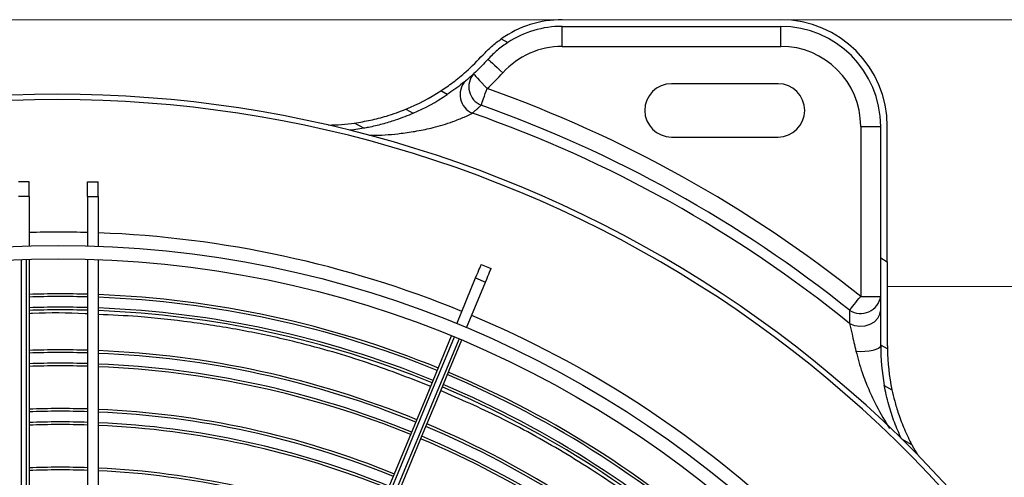
# Model space of a CAD drawing. Units: millimetres. Extents: x 3552 to 3949, y 1453 to 1688.
# Drawn here: x 3568 to 3568, y 1619 to 1619 of the extents above; entities that cross this region are included whole.
import ezdxf

# ---------------------------------------------------------------- set-up
doc = ezdxf.new("R2010")
doc.units = ezdxf.units.MM
doc.linetypes.add('CONTINUO', pattern=[0])
doc.linetypes.add('HIDDEN2', pattern=[4.762499999999999, 3.175, -1.5875])
doc.layers.add('CL-EQUIPAMENTOS', color=90, linetype='Continuous')
doc.layers.add('TUBOFRIG', color=3, linetype='HIDDEN2')
doc.layers.add('sUPORTE', color=250, linetype='Continuous', lineweight=0)

# ---------------------------------------------------------------- blocks, each defined once
blk = doc.blocks.new('SUPORTE 02')
at = {"layer": 'sUPORTE', "color": 6}
for p, q in [((756.8553324965069, -981.7124645056874), (756.2077917535721, -981.7124645056875)), ((756.7391968531246, -981.7624645056876), (756.8553324965069, -981.7624645056875))]:
    blk.add_line(p, q, dxfattribs=at)
blk = doc.blocks.new('u.c')
at = {"layer": 'CL-EQUIPAMENTOS', "color": 90, "ltscale": 0.5}
for p, q in [((-2471.070264932536, 3409.318951799571), (-2471.029275500052, 3409.318951799571)), ((-2471.070264932536, 3409.315201803147), (-2471.070264932536, 3409.318951799571)), ((-2471.029275500052, 3409.315201803147), (-2471.029275500052, 3409.318951799571)), ((-2471.081687864684, 3409.316618769466), (-2471.08048282268, 3409.31592303425)), ((-2471.070264932536, 3409.315201803147), (-2471.029275500052, 3409.315201803147)), ((-2471.091841955506, 3409.306151299774), (-2471.093053382658, 3409.306850730478)), ((-2471.029770214879, 3409.308201803862), (-2471.049770210706, 3409.308201803862)), ((-2471.09957404884, 3409.303441046774), (-2471.098218527459, 3409.302658437788)), ((-2471.107481081807, 3409.299841209351), (-2471.10919748696, 3409.300832166373)), ((-2471.014275499456, 3409.300201802551), (-2471.010525499307, 3409.300201802551)), ((-2471.014275499456, 3409.300201802551), (-2471.014275499456, 3409.268315359055)), ((-2471.010525499307, 3409.275533153712), (-2471.010525499307, 3409.300201802551)), ((-2471.009275500499, 3409.274811475574), (-2471.009275500499, 3409.300201802551)), ((-2471.049770210706, 3409.298201813399), (-2471.029770214879, 3409.298201813399)), ((-2471.170270209037, 3409.289792149364), (-2471.172270213091, 3409.289792149364)), ((-2471.170270209037, 3409.287055819332), (-2471.170270209037, 3409.289792149364)), ((-2471.159270216548, 3409.289792149364), (-2471.157270212494, 3409.289792149364)), ((-2471.159270216548, 3409.287055819332), (-2471.159270216548, 3409.289792149364)), ((-2471.157270212494, 3409.287055819332), (-2471.157270212494, 3409.289792149364)), ((-2471.170270209037, 3409.287055819332), (-2471.172270213091, 3409.287055819332)), ((-2471.170270209037, 3409.287055819332), (-2471.170270209037, 3409.277805282771)), ((-2471.159270216548, 3409.287055819332), (-2471.159270216548, 3409.277805282771)), ((-2471.159270216548, 3409.287055819332), (-2471.157270212494, 3409.287055819332)), ((-2471.157270212494, 3409.287055819332), (-2471.157270212494, 3409.277739479243)), ((-2471.170770217501, 3409.151852420568), (-2471.170770217501, 3409.27528956443)), ((-2471.170270209037, 3409.275304301678), (-2471.170270209037, 3409.152095734178)), ((-2471.159270216548, 3409.275304301678), (-2471.159270216548, 3409.152095734178)), ((-2471.010525499307, 3409.275533153712), (-2471.009275500499, 3409.274811475574)), ((-2471.010525499307, 3409.259203224479), (-2471.010525499307, 3409.275533153712)), ((-2471.171770219528, 3409.275256245433), (-2471.171770219528, 3409.151282719373)), ((-2471.157270212494, 3409.275237648784), (-2471.157270212494, 3409.150951950847)), ((-2471.08545303049, 3409.274303554594), (-2471.083605271601, 3409.273538186251)), ((-2471.009275500499, 3409.274811475574), (-2471.009275500499, 3409.259106292426)), ((-2471.090046201669, 3409.263214661776), (-2471.086496752524, 3409.271783783137)), ((-2471.086496752524, 3409.271783783137), (-2471.084648993634, 3409.271018414795)), ((-2471.08819844278, 3409.262449293434), (-2471.084648993634, 3409.271018414795)), ((-2471.014275499456, 3409.268315359055), (-2471.010525499307, 3409.268315359055)), ((-2471.010525499307, 3409.259106292426), (-2471.010525499307, 3409.259203224479)), ((-2471.009270575666, 3409.25847870022), (-2471.010525499307, 3409.259203224479)), ((-2471.009843234741, 3409.25163493961), (-2471.008404468023, 3409.250804259478)), ((-2471.004678307869, 3409.240487991869), (-2471.006526055583, 3409.241554795801))]:
    blk.add_line(p, q, dxfattribs=at)
at = {"layer": 'CL-EQUIPAMENTOS', "color": 90, "ltscale": 0.5, "flags": 128}
for points in [[(-2471.084172834479, 3409.312776892482), (-2471.084119384014, 3409.312728568017), (-2471.083961096429, 3409.312585442363), (-2471.083704051398, 3409.312353028952), (-2471.083358128392, 3409.312040253579), (-2471.082936611795, 3409.31165914148), (-2471.08245571407, 3409.311224325596), (-2471.081933912658, 3409.310752525031), (-2471.08139124962, 3409.310261874496)], [(-2471.086880762898, 3409.310048966705), (-2471.086832043552, 3409.309995873868), (-2471.086687770509, 3409.309838651716), (-2471.086453472101, 3409.309583320319), (-2471.08613816353, 3409.309239699542), (-2471.08575395199, 3409.308821006714), (-2471.085315619432, 3409.30834332019), (-2471.084839989268, 3409.307824998199), (-2471.084345360123, 3409.307285963594)], [(-2471.085452538752, 3409.304159774481), (-2471.085363347851, 3409.304411604106), (-2471.085255455994, 3409.304716243445), (-2471.085130845033, 3409.305068104564), (-2471.084991794848, 3409.305460705458), (-2471.084840875887, 3409.305886848866), (-2471.084680852317, 3409.306338681876), (-2471.084514659666, 3409.306807934343), (-2471.084345360123, 3409.307285963594)], [(-2471.107481081807, 3409.299841209351), (-2471.109352995478, 3409.299549340307), (-2471.110011224472, 3409.299467518031)], [(-2471.086496752524, 3409.271783783137), (-2471.086261187517, 3409.272352485954), (-2471.086052593612, 3409.272856070696), (-2471.085872840904, 3409.273290052115), (-2471.085723523819, 3409.273650526105), (-2471.085605976009, 3409.273934303819), (-2471.085521262907, 3409.274138822257), (-2471.085470129573, 3409.274262278377), (-2471.08545303049, 3409.274303554594)], [(-2471.084648993634, 3409.271018414795), (-2471.084413428628, 3409.271587117611), (-2471.084204834723, 3409.272090702354), (-2471.084025082015, 3409.272524683773), (-2471.083875764929, 3409.272885157763), (-2471.083758217119, 3409.273168935477), (-2471.083673504018, 3409.273373453914), (-2471.083622370683, 3409.273496910035), (-2471.083605271601, 3409.273538186251)], [(-2471.01634730848, 3409.26572567135), (-2471.016180411749, 3409.265934287607), (-2471.015978515916, 3409.266186653673), (-2471.01574533137, 3409.266478120386), (-2471.015485142194, 3409.26680335313), (-2471.015202731662, 3409.267156361639), (-2471.014903281652, 3409.267530663907), (-2471.014592301869, 3409.267919375598), (-2471.014275499456, 3409.268315359055)], [(-2471.016364090913, 3409.263253971039), (-2471.015457005077, 3409.262886314689), (-2471.01446419286, 3409.262732266485), (-2471.013457686477, 3409.262803002297), (-2471.012510523968, 3409.263093381225), (-2471.011691422038, 3409.263582333027), (-2471.01105982142, 3409.26423439294), (-2471.010661546909, 3409.265002234875), (-2471.010525499307, 3409.265830158292)], [(-2471.143693123781, 3409.133699527978), (-2471.140414868318, 3409.141613937019), (-2471.13714398893, 3409.149510527997), (-2471.133887101733, 3409.157373360395), (-2471.130650763237, 3409.165186560749), (-2471.127441515051, 3409.172934367358), (-2471.124265839182, 3409.180601148902), (-2471.121130128228, 3409.188171423077), (-2471.118040715181, 3409.19562990874), (-2471.115003843629, 3409.202961563169), (-2471.112025652849, 3409.210151582061), (-2471.109112118208, 3409.217185466587), (-2471.106269140565, 3409.224049001037), (-2471.103502471768, 3409.230728342234), (-2471.100817669951, 3409.237210019528), (-2471.098220174038, 3409.243480949699), (-2471.095715206885, 3409.24952846676), (-2471.093307834887, 3409.255340366661), (-2471.091002923273, 3409.260904937088)], [(-2471.090540249669, 3409.260715364515), (-2471.092849512421, 3409.25514030367), (-2471.095260520302, 3409.249319612085), (-2471.097768445336, 3409.243264942466), (-2471.100368250929, 3409.236988454162), (-2471.103054736578, 3409.230502708851), (-2471.10582250806, 3409.223820715248), (-2471.108666022145, 3409.216955869495), (-2471.111579586589, 3409.209921917914), (-2471.114557345235, 3409.202732964455), (-2471.117593337618, 3409.195403425991), (-2471.120681484067, 3409.187947987615), (-2471.123815585696, 3409.180381602644), (-2471.126989354216, 3409.172719418108), (-2471.130196456634, 3409.164976812004), (-2471.133430440747, 3409.157169288992), (-2471.136684824549, 3409.149312506466), (-2471.139953096234, 3409.141422207504), (-2471.143228684389, 3409.133514213412)], [(-2471.142304812395, 3409.133131529241), (-2471.139029209339, 3409.141039527058), (-2471.135760937654, 3409.148929822295), (-2471.132506553852, 3409.156786604821), (-2471.129272569739, 3409.164594127833), (-2471.126065482222, 3409.172336733936), (-2471.122891698801, 3409.179998918473), (-2471.119757597171, 3409.187565310895), (-2471.116669450723, 3409.195020741819), (-2471.113633458339, 3409.202350280284), (-2471.110655699693, 3409.209539233743), (-2471.107742150151, 3409.216573177873), (-2471.104898636066, 3409.223438038527), (-2471.102130864584, 3409.230120032131), (-2471.099444371485, 3409.236605777442), (-2471.096844565891, 3409.242882265746), (-2471.094336640858, 3409.248936920463), (-2471.091925632977, 3409.25475762695), (-2471.089616370224, 3409.260332687794)], [(-2471.089155164384, 3409.260139568745), (-2471.091460075997, 3409.254574998318), (-2471.093867447995, 3409.248763098418), (-2471.096372415148, 3409.242715581357), (-2471.098969911062, 3409.236444666087), (-2471.101654712879, 3409.229962988793), (-2471.104421381675, 3409.223283632695), (-2471.107264359318, 3409.216420098244), (-2471.11017789396, 3409.209386213719), (-2471.113156084739, 3409.202196194827), (-2471.116192956292, 3409.194864540397), (-2471.119282369339, 3409.187406054734), (-2471.122418080293, 3409.17983578056), (-2471.125593756162, 3409.172169006466), (-2471.128803004347, 3409.164421192407), (-2471.132039342844, 3409.156607992052), (-2471.135296230041, 3409.148745159655), (-2471.138567109429, 3409.140848572402), (-2471.141845364892, 3409.132934163361)], [(-2471.015158840292, 3409.258056207596), (-2471.014319442981, 3409.258025868832), (-2471.013477810495, 3409.258050530254), (-2471.012676772498, 3409.258128910362), (-2471.011957098567, 3409.258257030546), (-2471.011355412029, 3409.258428378998), (-2471.010902331047, 3409.258634223639), (-2471.010620922618, 3409.258864103853), (-2471.010525499307, 3409.259106292426)], [(-2471.004678307869, 3409.240487991869), (-2471.004062120639, 3409.239360644518), (-2471.003696876415, 3409.238730608522)]]:
    blk.add_lwpolyline(points, dxfattribs=at)
at = {"layer": 'CL-EQUIPAMENTOS', "color": 90, "ltscale": 0.5}
for radius in [0.19768, 0.19518]:
    blk.add_circle((-2471.164770214352, 3409.08020180684), radius, dxfattribs=at)
for centre, radius, start, end in [((-2471.070264929485, 3409.30020180684), 0.02, 90, 124.8302195365693), ((-2471.02927549922, 3409.30020180684), 0.02, 0, 90), ((-2471.070264929485, 3409.30020180684), 0.01875, 90, 123.021542154749), ((-2471.02927549922, 3409.30020180684), 0.01875, 0, 90), ((-2471.070264929485, 3409.30020180684), 0.01500000000000015, 90, 137.8811084531972), ((-2471.02927549922, 3409.30020180684), 0.01500000000000023, 0, 90), ((-2471.085665198334, 3409.306154860685), 0.003753491783272677, 137.1367835989408, 247.3026400461366), ((-2471.084046036854, 3409.307618653701), 0.003733911225719551, 139.3923228946789, 247.8716124149614), ((-2471.114770214352, 3409.340442080433), 0.04500000000000024, 312.5402428391728, 317.8811084531972), ((-2471.114770214352, 3409.340442080433), 0.04000000000000026, 292.3277398866716, 302.8826915776856), ((-2471.164770214352, 3409.08020180684), 0.2409053145943038, 51.33947349423395, 70.49772713167361), ((-2471.049770214352, 3409.30320180684), 0.005000000000000001, 90, 270), ((-2471.029770214352, 3409.30320180684), 0.005000000000000001, 270, 90), ((-2471.164770214352, 3409.08020180684), 0.2260000000000002, 36.80934575209932, 106.6050539722792), ((-2471.164770214352, 3409.08020180684), 0.225, 36.80934575209932, 106.6050539722792), ((-2471.114770214352, 3409.340442080433), 0.04125000000000019, 293.656535549346, 303.7683600772784), ((-2471.164770214352, 3409.08020180684), 0.2375888516389932, 51.33947349423395, 70.49772713167361), ((-2471.164770214352, 3409.08020180684), 0.235653288766261, 50.96723498922611, 70.75927286980698), ((-2471.114770214352, 3409.340442080433), 0.04000000000000026, 270.9637166084848, 278.0083900779601), ((-2471.164770214352, 3409.08020180684), 0.2001800000000002, 88.42558473117872, 91.57441526882128), ((-2471.164770214352, 3409.08020180684), 0.2001800000000002, 67.7862224888503, 87.85283772555972), ((-2471.16438753092, 3409.081125686373), 0.1876726735153049, 88.43750834367005, 91.79625592516739), ((-2471.16438753092, 3409.081125686373), 0.187172673515305, 88.43333337343756, 91.8010558967482), ((-2471.16438753092, 3409.081125686373), 0.1876726735153048, 67.80529778018784, 87.82658814000874), ((-2471.16438753092, 3409.081125686373), 0.1871726735153049, 67.80611333916512, 87.8207794419395), ((-2471.014283072267, 3409.268923888219), 0.00380652890302104, 237.1604481320795, 350.800963639709), ((-2471.16438753092, 3409.081125686373), 0.1851726735153049, 88.41640794367218, 91.82051512866823), ((-2471.16438753092, 3409.081125686373), 0.1851726735153049, 67.80941961860437, 87.79723072841614), ((-2471.16438753092, 3409.081125686373), 0.1846726735153049, 88.41211928244873, 91.82544582708968), ((-2471.16438753092, 3409.081125686373), 0.1846726735153048, 67.81025737822493, 87.7912637935362), ((-2471.164770214352, 3409.08020180684), 0.20018, 47.14716227442386, 67.21377751115253), ((-2470.96927549922, 3409.259106296317), 0.04125000000000012, 180, 190.4352332182807), ((-2471.16438753092, 3409.081125686373), 0.1771726735153049, 88.34488345252598, 91.90274768342826), ((-2471.16438753092, 3409.081125686373), 0.176672673515305, 88.34019801078067, 91.90813462413398), ((-2471.16438753092, 3409.081125686373), 0.1771726735153049, 67.8233912012435, 87.69771515980818), ((-2471.16438753092, 3409.081125686373), 0.1766726735153049, 67.8243064381632, 87.69119595680264), ((-2470.96927549922, 3409.259106296317), 0.04000000000000014, 180.899006083456, 191.9788665318468), ((-2471.16438753092, 3409.081125686373), 0.1746726735153048, 88.32118788827337, 91.92999096284396), ((-2471.16438753092, 3409.081125686373), 0.1741726735153049, 88.31636711260133, 91.93553352115983), ((-2471.16438753092, 3409.081125686373), 0.1746726735153049, 67.82801978333872, 87.66474561340765), ((-2471.16438753092, 3409.081125686373), 0.174172673515305, 67.82896144478919, 87.65803803435134), ((-2471.16438753092, 3409.081125686373), 0.1871726735153049, 47.17922055810599, 67.19388666086759), ((-2471.16438753092, 3409.081125686373), 0.1876726735153049, 47.17341186002505, 67.19470221971427), ((-2471.16438753092, 3409.081125686373), 0.1846726735153047, 47.20873620630162, 67.18974262161133), ((-2471.16438753092, 3409.081125686373), 0.1851726735153049, 47.2027692717138, 67.19058038143321), ((-2471.16438753092, 3409.081125686373), 0.166172673515305, 88.23528744049398, 92.02875338319272), ((-2471.16438753092, 3409.081125686373), 0.165672673515305, 88.22995984695922, 92.03487873102034), ((-2471.16438753092, 3409.081125686373), 0.1661726735153049, 67.84479872114738, 87.54522222937292), ((-2471.16438753092, 3409.081125686373), 0.165672673515305, 67.84583933628768, 87.53780915498731), ((-2471.16438753092, 3409.081125686373), 0.1636726735153048, 88.20832381203407, 92.05975460602946), ((-2471.16438753092, 3409.081125686373), 0.1631726735153049, 88.20283189032837, 92.06606891840843), ((-2471.16438753092, 3409.081125686373), 0.1636726735153048, 67.85006537591451, 87.50770351170524), ((-2471.16438753092, 3409.081125686373), 0.1631726735153049, 67.85113807311811, 87.50006167809362), ((-2471.16438753092, 3409.081125686373), 0.176672673515305, 47.30880404302609, 67.17569356189705), ((-2471.16438753092, 3409.081125686373), 0.1771726735153051, 47.30228484023256, 67.17660879873988), ((-2471.16438753092, 3409.081125686373), 0.1746726735153049, 47.33525438648226, 67.17198021671177), ((-2471.16438753092, 3409.081125686373), 0.1741726735153049, 47.34196196565463, 67.17103855534646), ((-2471.16438753092, 3409.081125686373), 0.155172673515305, 88.11014525439639, 92.1726358999523), ((-2471.16438753092, 3409.081125686373), 0.1546726735153049, 88.10403382018029, 92.17966261919463), ((-2471.16438753092, 3409.081125686373), 0.1551726735153048, 67.86924140573939, 87.37108788652931), ((-2471.16438753092, 3409.081125686373), 0.1546726735153049, 67.87043504434334, 87.36258358053512)]:
    blk.add_arc(centre, radius, start, end, dxfattribs=at)
for points, knots in [([(-2471.085100021981, 3409.313615231811), (-2471.084585482077, 3409.314153741644), (-2471.083543635, 3409.315244123342), (-2471.082311487887, 3409.316156825867), (-2471.081687864684, 3409.316618769466)], [0, 0, 0, 0, 0.4938727727794138, 1, 1, 1, 1]), ([(-2471.08048282268, 3409.31592303425), (-2471.081145013392, 3409.315460887291), (-2471.08248896983, 3409.314522931853), (-2471.083606122407, 3409.313364529731), (-2471.084172834479, 3409.312776892482)], [0, 0, 0, 0, 0.4927173927964882, 1, 1, 1, 1]), ([(-2471.093053382658, 3409.306850730478), (-2471.092289786095, 3409.307366527051), (-2471.090741986079, 3409.308412039803), (-2471.088010103816, 3409.310607410052), (-2471.086146114798, 3409.312534004232), (-2471.085100021981, 3409.313615231811)], [0, 0, 0, 0, 0.2993557572761057, 0.6067901137294611, 1, 1, 1, 1]), ([(-2471.084172834479, 3409.312776892482), (-2471.08494702489, 3409.311962130063), (-2471.086519945516, 3409.310306779395), (-2471.089163717275, 3409.308034769075), (-2471.090887709288, 3409.306822372808), (-2471.091841955506, 3409.306151299774)], [0, 0, 0, 0, 0.302052534876012, 0.6136793420727883, 1, 1, 1, 1]), ([(-2471.10919748696, 3409.300832166373), (-2471.108190305539, 3409.300996681272), (-2471.106146613012, 3409.301330501838), (-2471.103499302103, 3409.302037502095), (-2471.101264406436, 3409.302770596064), (-2471.100143324361, 3409.303215253617), (-2471.09957404884, 3409.303441046774)], [0, 0, 0, 0, 0.2883356636236713, 0.5850678227317753, 0.7893011257165491, 1, 1, 1, 1]), ([(-2471.098218527459, 3409.302658437788), (-2471.098728664518, 3409.302441552049), (-2471.099765427086, 3409.302000770474), (-2471.101727243272, 3409.30128753127), (-2471.104019344702, 3409.300589954396), (-2471.106020720776, 3409.300113458252), (-2471.107189773801, 3409.299895516664), (-2471.107481081807, 3409.299841209351)], [0, 0, 0, 0, 0.1977804619739082, 0.4019535070923766, 0.6543270650773201, 0.9138642206918195, 1, 1, 1, 1]), ([(-2471.106438745581, 3409.29854330331), (-2471.106042159903, 3409.298540957664), (-2471.104079546775, 3409.298529349594), (-2471.101085598738, 3409.298795010066), (-2471.097484895528, 3409.299304977998), (-2471.094200015506, 3409.300000327099), (-2471.091170479287, 3409.300912019859), (-2471.088600504246, 3409.301951824101), (-2471.087596546163, 3409.302451605836), (-2471.087113533937, 3409.302692054807)], [0, 0, 0, 0, 0.05858700753878909, 0.289933894165353, 0.4347923552851308, 0.5814229094593606, 0.7681211777979694, 0.8884412527798288, 1, 1, 1, 1]), ([(-2471.159270216548, 3409.265054180323), (-2471.159434964063, 3409.265063440425), (-2471.162894449651, 3409.265257890634), (-2471.166597967912, 3409.26527390365), (-2471.170050913526, 3409.265096192874), (-2471.170270209037, 3409.265084906518)], [0, 0, 0, 0, 0.04473280487170815, 0.9393312748434072, 1, 1, 1, 1]), ([(-2471.094911974692, 3409.251467644273), (-2471.099100734862, 3409.253083647719), (-2471.107566226824, 3409.256349593637), (-2471.119378615444, 3409.259675189698), (-2471.130238999164, 3409.262024389493), (-2471.13997351145, 3409.263553830085), (-2471.14901504587, 3409.264563199728), (-2471.154795587273, 3409.26482943213), (-2471.157270212494, 3409.264943405091)], [0, 0, 0, 0, 0.2140655053304544, 0.432626777595311, 0.5833462729153385, 0.7346311251111128, 0.8863967118547087, 1, 1, 1, 1]), ([(-2471.016364090913, 3409.263253971039), (-2471.016214603109, 3409.262604614841), (-2471.015870777163, 3409.261111078223), (-2471.015415930075, 3409.259159361624), (-2471.015158840292, 3409.258056207596)], [0, 0, 0, 0, 0.434777554771612, 1, 1, 1, 1]), ([(-2471.015158840292, 3409.258056207596), (-2471.014802634275, 3409.256725183499), (-2471.014153875077, 3409.254300984901), (-2471.012784875391, 3409.250874914028), (-2471.011141138084, 3409.247293600552), (-2471.009695698292, 3409.244953912324), (-2471.008838721388, 3409.243566750585)], [0, 0, 0, 0, 0.2585718864314177, 0.4709378335952588, 0.6863279536547614, 1, 1, 1, 1]), ([(-2471.006634614267, 3409.241617470085), (-2471.007090869904, 3409.242655808195), (-2471.008017299657, 3409.244764159834), (-2471.00890740476, 3409.247572030735), (-2471.009503695797, 3409.24990301921), (-2471.009729049019, 3409.251052501029), (-2471.009843234741, 3409.25163493961)], [0, 0, 0, 0, 0.3052747150739991, 0.6198621043111878, 0.8073854035934483, 1, 1, 1, 1]), ([(-2471.039396007382, 3409.216182618438), (-2471.042368031352, 3409.218839605078), (-2471.048503281957, 3409.224324513361), (-2471.05875100099, 3409.231995759234), (-2471.069978887884, 3409.239240303479), (-2471.081478617183, 3409.245594292161), (-2471.089381577286, 3409.249046871972), (-2471.093080547475, 3409.250662847458)], [0, 0, 0, 0, 0.1882869793502102, 0.3886872434333761, 0.6004367377363008, 0.8129849352083794, 1, 1, 1, 1]), ([(-2471.008404468023, 3409.250804259478), (-2471.008248138, 3409.250115261475), (-2471.007929072766, 3409.248709035701), (-2471.007160198487, 3409.246178845593), (-2471.006116970603, 3409.243387121739), (-2471.00516199599, 3409.241462698898), (-2471.004678307869, 3409.240487991869)], [0, 0, 0, 0, 0.2174064481324796, 0.4437205177627863, 0.7182482406757503, 1, 1, 1, 1])]:
    blk.add_open_spline(points, degree=3, knots=knots, dxfattribs=at)
for points in [[(-2471.087113533937, 3409.302692054807), (-2471.085452538752, 3409.304159774481)], [(-2471.01634730848, 3409.26572567135), (-2471.016364090913, 3409.263253971039)], [(-2471.009275500499, 3409.259106292426), (-2471.009270575666, 3409.25847870022)]]:
    blk.add_open_spline(points, degree=1, dxfattribs=at)
at = {"layer": 'sUPORTE', "color": 18, "true_color": 0x000000}
blk.add_blockref('SUPORTE 02', (-3227.748472353623, 4391.032666318967), dxfattribs=at)

msp = doc.modelspace()

# ---------------------------------------------------------------- block references
at = {"layer": 'TUBOFRIG', "linetype": 'CONTINUO'}
msp.add_blockref('u.c', (6038.732009577343, -1789.848449386402), dxfattribs=at)

doc.saveas('drawing.dxf')
